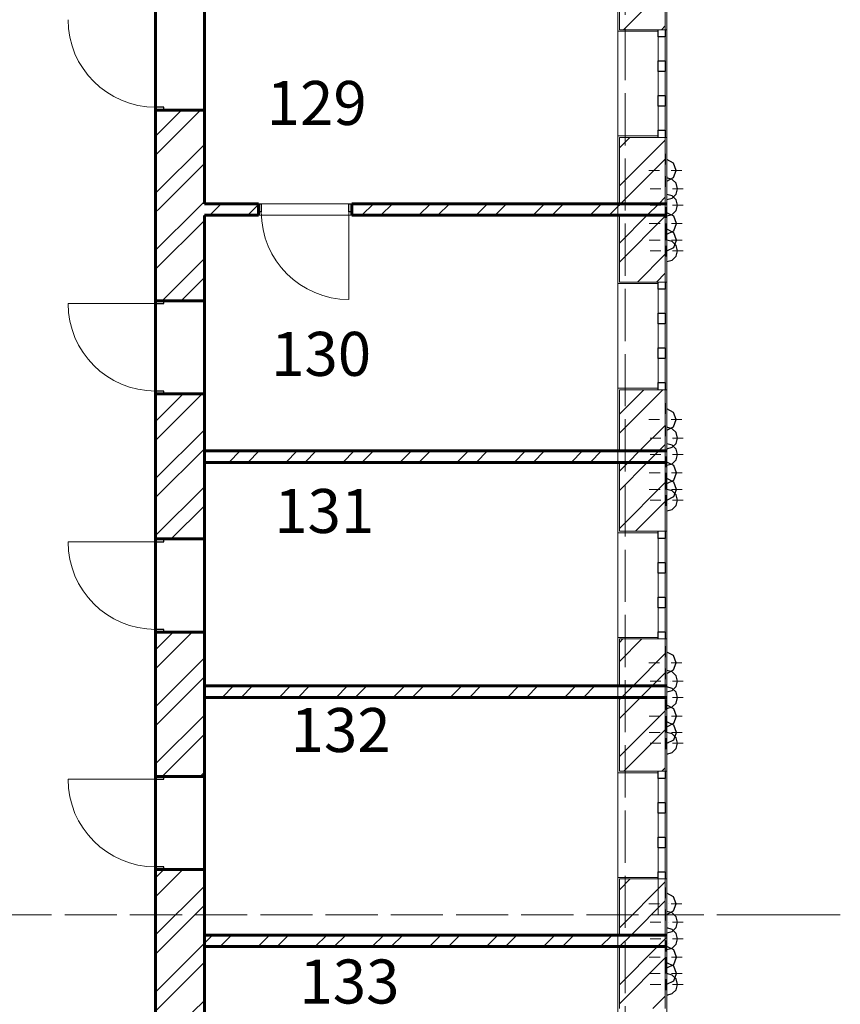
# Model space of a CAD drawing. Units: millimetres. Extents: x -91140 to 52228, y -27639 to 124189.
# Drawn here: x 39645 to 52228, y 67090 to 82188 of the extents above; entities that cross this region are included whole.
import ezdxf

# ---------------------------------------------------------------- set-up
doc = ezdxf.new("R2010")
doc.units = ezdxf.units.MM
doc.linetypes.add('PDF_IMPORT', pattern=[1, 0.8, -0.2])
doc.styles.get("Standard").update_dxf_attribs({"font": 'txt', "oblique": 15, "height": 1000})

msp = doc.modelspace()

# ---------------------------------------------------------------- linework, layer by layer
at = {"color": 32, "linetype": 'PDF_IMPORT', "lineweight": 5, "ltscale": 1000, "true_color": 0xdb4f00}
for p, q in [((48927.6, 108061.3), (48927.6, -24538.7)), ((-87664.9, 68461.3), (51127.6, 68461.3))]:
    msp.add_line(p, q, dxfattribs=at)
at = {"color": 251, "lineweight": 20, "true_color": 0x696969}
for p, q in [((49565.6, 56345.6), (49565.6, 99877.3)), ((49565.6, 79190.4), (49565.6, 79366.4)), ((49565.6, 75398.7), (49565.6, 75574.7)), ((49565.6, 71796.5), (49565.6, 71972.5)), ((49565.6, 67974.5), (49565.6, 68150.5))]:
    msp.add_line(p, q, dxfattribs=at)
at = {"color": 165, "linetype": 'PDF_IMPORT', "lineweight": 20, "ltscale": 1.529065, "true_color": 0x54679e}
msp.add_line((49565.6, 52423.3), (49565.6, 99877.3), dxfattribs=at)
at = {"color": 7, "linetype": 'PDF_IMPORT', "lineweight": 60, "ltscale": 0.318426}
for p, q in [((41729.2, 99151.3), (41729.2, 79300.4)), ((41729.2, 79300.4), (41729.2, 60651.3))]:
    msp.add_line(p, q, dxfattribs=at)
at = {"color": 7, "linetype": 'PDF_IMPORT', "lineweight": 60, "ltscale": 0.76756}
msp.add_line((42477.2, 79366.4), (42477.2, 99151.3), dxfattribs=at)
at = {"color": 251, "linetype": 'PDF_IMPORT', "lineweight": 20, "ltscale": 1.885278, "true_color": 0x696969}
msp.add_line((48817.6, 99151.3), (48817.6, 56345.6), dxfattribs=at)
at = {"color": 165, "linetype": 'PDF_IMPORT', "lineweight": 20, "ltscale": 0.6363, "true_color": 0x54679e}
msp.add_line((48817.6, 99151.3), (48817.6, 53171.3), dxfattribs=at)
at = {"color": 7, "lineweight": 15}
for p, q in [((41729.2, 79300.4), (41729.2, 91997.4)), ((42477.2, 83699.3), (42477.2, 79366.4)), ((48817.6, 79366.4), (48817.6, 83699.3)), ((41729.2, 60651.3), (41729.2, 79300.4)), ((42477.2, 79366.4), (48817.6, 79366.4)), ((48817.6, 79190.4), (42477.2, 79190.4)), ((42477.2, 79190.4), (42477.2, 75574.7)), ((48817.6, 75574.7), (48817.6, 79190.4)), ((42477.2, 75574.7), (48817.6, 75574.7)), ((48817.6, 75398.7), (42477.2, 75398.7)), ((42477.2, 75398.7), (42477.2, 71972.5)), ((48817.6, 71972.5), (48817.6, 75398.7)), ((42477.2, 71972.5), (48817.6, 71972.5)), ((48817.6, 71796.5), (42477.2, 71796.5)), ((42477.2, 71796.5), (42477.2, 68150.5)), ((48817.6, 68150.5), (48817.6, 71796.5)), ((42477.2, 68150.5), (48817.6, 68150.5)), ((48817.6, 67974.5), (42477.2, 67974.5)), ((42477.2, 67974.5), (42477.2, 64754.3)), ((48817.6, 64754.3), (48817.6, 67974.5))]:
    msp.add_line(p, q, dxfattribs=at)
at = {"color": 14, "lineweight": 20, "true_color": 0xa80e02}
for p, q in [((48839.6, 82033.3), (48839.6, 83699.3)), ((49543.6, 83699.3), (49543.6, 82033.3)), ((49433.6, 82033.3), (48839.6, 82033.3)), ((49543.6, 82033.3), (49433.6, 82033.3)), ((49433.6, 82033.3), (49543.6, 82033.3)), ((49543.6, 82033.3), (49433.6, 82033.3)), ((49433.6, 80383.3), (48839.6, 80383.3)), ((48839.6, 80383.3), (48839.6, 79366.4)), ((49543.6, 80383.3), (49433.6, 80383.3)), ((49433.6, 80383.3), (49543.6, 80383.3)), ((49543.6, 80383.3), (49433.6, 80383.3)), ((49543.6, 79366.4), (49543.6, 80383.3)), ((49543.6, 79190.4), (49543.6, 79366.4)), ((48839.6, 79190.4), (48839.6, 78164.6)), ((49543.6, 78164.6), (49543.6, 79190.4)), ((48839.6, 78164.6), (49433.6, 78164.6)), ((49433.6, 78164.6), (49543.6, 78164.6)), ((49543.6, 78164.6), (49433.6, 78164.6)), ((49433.6, 78164.6), (49543.6, 78164.6)), ((49433.6, 76514.6), (48839.6, 76514.6)), ((48839.6, 76514.6), (48839.6, 75574.7)), ((49543.6, 76514.6), (49433.6, 76514.6)), ((49433.6, 76514.6), (49543.6, 76514.6)), ((49543.6, 76514.6), (49433.6, 76514.6)), ((49543.6, 75574.7), (49543.6, 76514.6)), ((49543.6, 75398.7), (49543.6, 75574.7)), ((48839.6, 75398.7), (48839.6, 74343.2)), ((49543.6, 74343.2), (49543.6, 75398.7)), ((48839.6, 74343.2), (49433.6, 74343.2)), ((49433.6, 74343.2), (49543.6, 74343.2)), ((49543.6, 74343.2), (49433.6, 74343.2)), ((49433.6, 74343.2), (49543.6, 74343.2)), ((49433.6, 72693.2), (48839.6, 72693.2)), ((48839.6, 72693.2), (48839.6, 71972.5)), ((49543.6, 72693.2), (49433.6, 72693.2)), ((49433.6, 72693.2), (49543.6, 72693.2)), ((49543.6, 72693.2), (49433.6, 72693.2)), ((49543.6, 71972.5), (49543.6, 72693.2)), ((49543.6, 71796.5), (49543.6, 71972.5)), ((48839.6, 71796.5), (48839.6, 70663.2)), ((49543.6, 70663.2), (49543.6, 71796.5)), ((48839.6, 70663.2), (49433.6, 70663.2)), ((49433.6, 70663.2), (49543.6, 70663.2)), ((49543.6, 70663.2), (49433.6, 70663.2)), ((49433.6, 70663.2), (49543.6, 70663.2)), ((49433.6, 69013.2), (48839.6, 69013.2)), ((48839.6, 69013.2), (48839.6, 68150.5)), ((49543.6, 69013.2), (49433.6, 69013.2)), ((49433.6, 69013.2), (49543.6, 69013.2)), ((49543.6, 69013.2), (49433.6, 69013.2)), ((49543.6, 68150.5), (49543.6, 69013.2)), ((49543.6, 67974.5), (49543.6, 68150.5)), ((48839.6, 67974.5), (48839.6, 67025.2)), ((49543.6, 67025.2), (49543.6, 67974.5))]:
    msp.add_line(p, q, dxfattribs=at)
at = {"color": 11, "lineweight": 5, "true_color": 0xfd8379}
for p, q in [((49543.6, 82675.7), (48901.2, 82033.3)), ((49543.6, 82092.5), (49484.5, 82033.3)), ((41729.2, 80111.9), (42420, 80802.4)), ((41729.2, 80403.4), (42128.3, 80802.4)), ((49001.3, 80383.3), (48839.6, 80221.6)), ((48839.6, 79638.4), (49543.6, 80342.4)), ((41729.2, 79528.4), (42477.2, 80276.4)), ((49543.6, 80050.6), (48859.7, 79366.7)), ((41793, 79300.4), (42477.2, 79984.9)), ((49543.6, 79467.3), (49443.3, 79366.7)), ((41729.2, 79236.9), (41793, 79300.4)), ((41729.2, 78653.3), (42376.6, 79300.4)), ((42376.6, 79300.4), (42477.2, 79401.3)), ((42734.1, 79366.4), (42558.4, 79190.7)), ((43141.6, 79190.4), (43305.3, 79354.3)), ((44891.7, 79190.4), (45067.7, 79366.4)), ((45359.2, 79366.4), (45183.5, 79190.7)), ((45942.8, 79366.4), (45767.1, 79190.7)), ((46234.3, 79366.4), (46058.6, 79190.7)), ((46817.8, 79366.4), (46642.1, 79190.7)), ((47109.3, 79366.4), (46933.6, 79190.7)), ((47692.9, 79366.4), (47517.2, 79190.7)), ((47984.4, 79366.4), (47808.7, 79190.7)), ((48567.9, 79366.4), (48392.2, 79190.7)), ((48817.6, 79324.6), (48683.7, 79190.7)), ((48839.6, 79346.6), (48817.6, 79324.6)), ((48817.6, 79324.6), (48839.6, 79346.6)), ((48859.4, 79366.4), (48839.6, 79346.6)), ((48839.6, 79346.6), (48859.4, 79366.4)), ((49443, 79366.4), (49267, 79190.4)), ((49267, 79190.4), (49443, 79366.4)), ((48839.6, 78763.3), (49267, 79190.4)), ((49543.6, 79175.5), (48839.6, 78471.5)), ((49558.5, 79190.4), (49565.6, 79197.5)), ((41729.2, 78361.8), (42477.2, 79109.8)), ((41830.4, 77879.5), (42477.2, 78526.3)), ((49543.6, 78592.3), (49116, 78164.6)), ((42122.2, 77879.5), (42477.2, 78234.8)), ((49543.6, 78300.5), (49407.8, 78164.6)), ((41729.2, 75736.7), (42442.3, 76449.5)), ((41729.2, 76028.2), (42150.5, 76449.5)), ((49507.9, 76514.6), (48839.6, 75846.4)), ((48839.6, 76138.2), (49216.1, 76514.6)), ((49151.2, 75574.7), (49543.6, 75967.1)), ((41729.2, 75153.1), (42477.2, 75901.1)), ((49443, 75574.7), (49543.6, 75675.3)), ((41729.2, 74861.6), (42477.2, 75609.6)), ((42849.9, 75398.7), (43025.9, 75574.7)), ((43141.6, 75398.7), (43317.6, 75574.7)), ((43724.9, 75398.7), (43900.9, 75574.7)), ((44016.7, 75398.7), (44192.7, 75574.7)), ((44600, 75398.7), (44776, 75574.7)), ((44891.7, 75398.7), (45067.7, 75574.7)), ((45475, 75398.7), (45651, 75574.7)), ((45766.8, 75398.7), (45942.8, 75574.7)), ((46350.1, 75398.7), (46526.1, 75574.7)), ((46641.8, 75398.7), (46817.8, 75574.7)), ((47225.1, 75398.7), (47401.1, 75574.7)), ((47516.9, 75398.7), (47692.9, 75574.7)), ((48100.2, 75398.7), (48276.2, 75574.7)), ((48391.9, 75398.7), (48567.9, 75574.7)), ((49151.2, 75574.7), (48975.2, 75398.7)), ((48975.2, 75398.7), (49151.2, 75574.7)), ((49443, 75574.7), (49267, 75398.7)), ((49267, 75398.7), (49443, 75574.7)), ((49267, 75398.7), (48839.6, 74971.3)), ((48839.6, 75263.1), (48975.2, 75398.7)), ((49543.6, 75092.1), (48839.6, 74388.1)), ((41729.2, 74278.1), (42477.2, 75026.1)), ((49543.6, 74800.3), (49086.3, 74343.2)), ((41968.2, 74225.3), (42477.2, 74734.6)), ((41729.2, 72236.5), (42288.3, 72795.3)), ((41729.2, 72528), (41996.5, 72795.3)), ((49186.4, 72693.2), (48839.6, 72346.2)), ((48839.6, 72638), (48894.9, 72693.2)), ((41729.2, 71652.9), (42477.2, 72400.9)), ((49049.2, 71972.5), (49543.6, 72466.9)), ((49341, 71972.5), (49543.6, 72175.1)), ((41729.2, 71361.4), (42477.2, 72109.4)), ((42747.8, 71796.5), (42923.8, 71972.5)), ((43039.6, 71796.5), (43215.6, 71972.5)), ((43622.9, 71796.5), (43798.9, 71972.5)), ((43914.7, 71796.5), (44090.7, 71972.5)), ((44497.9, 71796.5), (44673.9, 71972.5)), ((44789.7, 71796.5), (44965.7, 71972.5)), ((45373, 71796.5), (45549, 71972.5)), ((45664.8, 71796.5), (45840.8, 71972.5)), ((46248, 71796.5), (46424, 71972.5)), ((46539.8, 71796.5), (46715.8, 71972.5)), ((47123.1, 71796.5), (47299.1, 71972.5)), ((47414.9, 71796.5), (47590.9, 71972.5)), ((47998.1, 71796.5), (48174.1, 71972.5)), ((48289.9, 71796.5), (48465.9, 71972.5)), ((49049.2, 71972.5), (48873.2, 71796.5)), ((48873.2, 71796.5), (49049.2, 71972.5)), ((49341, 71972.5), (49165, 71796.5)), ((49165, 71796.5), (49341, 71972.5)), ((49165, 71796.5), (48839.6, 71471.1)), ((48839.6, 71762.9), (48873.2, 71796.5)), ((49543.6, 71591.9), (48839.6, 70887.9)), ((41729.2, 70777.9), (42477.2, 71525.9)), ((49543.6, 71300.1), (48906.5, 70663.2)), ((41827.4, 70584.5), (42477.2, 71234.4)), ((49543.6, 70716.8), (49490, 70663.2)), ((42411, 70584.5), (42477.2, 70650.8)), ((41729.2, 68736.3), (42147.5, 69154.5)), ((41729.2, 69027.8), (41856, 69154.5)), ((49006.6, 69013.2), (48839.6, 68846)), ((41729.2, 68152.7), (42477.2, 68900.7)), ((48839.6, 68262.7), (49543.6, 68966.7)), ((41729.2, 67861.2), (42477.2, 68609.2)), ((49018.9, 68150.5), (49543.6, 68674.9)), ((42477.2, 68025.7), (42602.1, 68150.5)), ((42717.9, 67974.5), (42893.9, 68150.5)), ((43301.1, 67974.5), (43477.1, 68150.5)), ((43592.9, 67974.5), (43768.9, 68150.5)), ((44176.2, 67974.5), (44352.2, 68150.5)), ((44468, 67974.5), (44644, 68150.5)), ((45051.2, 67974.5), (45227.2, 68150.5)), ((45343, 67974.5), (45519, 68150.5)), ((45926.3, 67974.5), (46102.3, 68150.5)), ((46218.1, 67974.5), (46394.1, 68150.5)), ((46801.3, 67974.5), (46977.3, 68150.5)), ((47093.1, 67974.5), (47269.1, 68150.5)), ((47676.4, 67974.5), (47852.4, 68150.5)), ((47968.2, 67974.5), (48144.2, 68150.5)), ((48551.4, 67974.5), (48727.4, 68150.5)), ((49018.9, 68150.5), (48842.9, 67974.5)), ((48842.9, 67974.5), (49018.9, 68150.5)), ((49543.6, 68091.7), (49565.6, 68113.7)), ((41729.2, 67277.7), (42477.2, 68025.7)), ((48842.9, 67974.5), (48839.6, 67970.9)), ((48839.6, 67387.7), (49426.5, 67974.5)), ((49543.6, 68091.7), (49426.5, 67974.5)), ((49426.5, 67974.5), (49543.6, 68091.7)), ((49543.6, 67799.9), (48839.6, 67095.9)), ((41729.2, 66986.2), (42477.2, 67734.2)), ((49543.6, 67216.6), (49352, 67025.2)), ((42295.7, 66969.1), (42477.2, 67150.6))]:
    msp.add_line(p, q, dxfattribs=at)
at = {"color": 165, "lineweight": 20, "true_color": 0x54679e}
for p, q in [((48817.6, 82011.3), (48817.6, 82033.3)), ((48817.6, 82033.3), (48817.6, 82011.3)), ((49433.6, 82011.3), (48817.6, 82011.3)), ((48817.6, 82011.3), (49433.6, 82011.3)), ((49433.6, 82033.3), (49433.6, 82011.3)), ((49543.6, 82033.3), (49565.6, 82033.3)), ((49565.6, 82033.3), (49543.6, 82033.3)), ((49433.6, 80405.3), (48817.6, 80405.3)), ((48817.6, 80405.3), (48817.6, 80383.3)), ((48817.6, 80383.3), (48817.6, 80405.3)), ((48817.6, 80405.3), (49433.6, 80405.3)), ((49433.6, 80383.3), (49433.6, 80405.3)), ((49543.6, 80383.3), (49565.6, 80383.3)), ((49565.6, 80383.3), (49543.6, 80383.3)), ((48817.6, 78142.6), (48817.6, 78164.6)), ((48817.6, 78164.6), (48817.6, 78142.6)), ((49433.6, 78142.6), (48817.6, 78142.6)), ((48817.6, 78142.6), (49433.6, 78142.6)), ((49433.6, 78164.6), (49433.6, 78142.6)), ((49543.6, 78164.6), (49565.6, 78164.6)), ((49565.6, 78164.6), (49543.6, 78164.6)), ((49433.6, 76536.6), (48817.6, 76536.6)), ((48817.6, 76536.6), (48817.6, 76514.6)), ((48817.6, 76514.6), (48817.6, 76536.6)), ((48817.6, 76536.6), (49433.6, 76536.6)), ((49433.6, 76514.6), (49433.6, 76536.6)), ((49543.6, 76514.6), (49565.6, 76514.6)), ((49565.6, 76514.6), (49543.6, 76514.6)), ((48817.6, 74321.2), (48817.6, 74343.2)), ((48817.6, 74343.2), (48817.6, 74321.2)), ((49433.6, 74321.2), (48817.6, 74321.2)), ((48817.6, 74321.2), (49433.6, 74321.2)), ((49433.6, 74343.2), (49433.6, 74321.2)), ((49543.6, 74343.2), (49565.6, 74343.2)), ((49565.6, 74343.2), (49543.6, 74343.2)), ((49433.6, 72715.2), (48817.6, 72715.2)), ((48817.6, 72715.2), (48817.6, 72693.2)), ((48817.6, 72693.2), (48817.6, 72715.2)), ((48817.6, 72715.2), (49433.6, 72715.2)), ((49433.6, 72693.2), (49433.6, 72715.2)), ((49543.6, 72693.2), (49565.6, 72693.2)), ((49565.6, 72693.2), (49543.6, 72693.2)), ((48817.6, 70641.2), (48817.6, 70663.2)), ((48817.6, 70663.2), (48817.6, 70641.2)), ((49433.6, 70663.2), (49433.6, 70641.2)), ((49543.6, 70663.2), (49565.6, 70663.2)), ((49565.6, 70663.2), (49543.6, 70663.2)), ((49433.6, 70641.2), (48817.6, 70641.2)), ((48817.6, 70641.2), (49433.6, 70641.2)), ((49433.6, 69035.2), (48817.6, 69035.2)), ((48817.6, 69035.2), (48817.6, 69013.2)), ((48817.6, 69013.2), (48817.6, 69035.2)), ((48817.6, 69035.2), (49433.6, 69035.2)), ((49433.6, 69013.2), (49433.6, 69035.2)), ((49543.6, 69013.2), (49565.6, 69013.2)), ((49565.6, 69013.2), (49543.6, 69013.2))]:
    msp.add_line(p, q, dxfattribs=at)
at = {"color": 30, "lineweight": 15, "true_color": 0xff6600}
for p, q in [((48817.6, 80405.3), (48817.6, 82011.3)), ((49565.6, 80383.3), (49565.6, 82033.3)), ((49433.6, 81556.8), (49433.6, 81923.3)), ((49543.6, 81923.3), (49543.6, 81556.8)), ((49433.6, 81024.9), (49433.6, 81391.8)), ((49543.6, 81391.8), (49543.6, 81024.9)), ((49433.6, 80493.3), (49433.6, 80859.9)), ((49543.6, 80859.9), (49543.6, 80493.3)), ((44691.3, 79239.9), (44691.3, 77897.9)), ((48817.6, 76536.6), (48817.6, 78142.6)), ((49565.6, 76514.6), (49565.6, 78164.6)), ((49433.6, 77688.1), (49433.6, 78054.6)), ((49543.6, 78054.6), (49543.6, 77688.1)), ((41729.2, 77835.5), (40387.2, 77835.5)), ((49433.6, 77156.2), (49433.6, 77523.1)), ((49543.6, 77523.1), (49543.6, 77156.2)), ((49433.6, 76624.6), (49433.6, 76991.2)), ((49543.6, 76991.2), (49543.6, 76624.6)), ((48817.6, 72715.2), (48817.6, 74321.2)), ((49565.6, 72693.2), (49565.6, 74343.2)), ((41729.2, 74181.3), (40387.2, 74181.3)), ((49433.6, 73866.4), (49433.6, 74233.2)), ((49543.6, 74233.2), (49543.6, 73866.4)), ((49433.6, 73334.8), (49433.6, 73701.4)), ((49543.6, 73701.4), (49543.6, 73334.8)), ((49433.6, 72803.2), (49433.6, 73169.8)), ((49543.6, 73169.8), (49543.6, 72803.2)), ((49565.6, 69013.2), (49565.6, 70663.2)), ((41729.2, 70540.5), (40387.2, 70540.5)), ((48817.6, 69035.2), (48817.6, 70641.2)), ((49433.6, 68461.3), (49433.6, 70553.2)), ((49543.6, 70553.2), (49543.6, 68461.3)), ((49433.6, 69654.8), (49433.6, 70021.3)), ((49543.6, 70021.3), (49543.6, 69654.8)), ((49433.6, 69123.2), (49433.6, 69489.8)), ((49543.6, 69489.8), (49543.6, 69123.2))]:
    msp.add_line(p, q, dxfattribs=at)
at = {"color": 253, "lineweight": 5, "true_color": 0x93a0c6}
for p, q in [((48882, 82014.1), (48882, 82014.1)), ((49577.5, 79789.3), (49577.5, 79789.3)), ((49565.4, 78555.7), (49565.4, 78555.7)), ((49666.6, 75745.2), (49666.6, 75745.2)), ((49596.7, 74765.9), (49596.7, 74765.9)), ((49630.5, 72044.5), (49630.5, 72044.5)), ((49703.1, 71845.7), (49703.1, 71845.7)), ((49596.7, 71703.2), (49596.7, 71703.2)), ((49596.7, 71090.8), (49596.7, 71090.8)), ((49211.7, 70662.9), (49211.7, 70662.9)), ((49596.7, 68640.6), (49596.7, 68640.6)), ((49594.8, 68344.1), (49594.8, 68344.1)), ((49667.1, 68145.3), (49667.1, 68145.3)), ((49596.7, 68028.1), (49596.7, 68028.1)), ((49698.7, 67517.7), (49698.7, 67517.7))]:
    msp.add_line(p, q, dxfattribs=at)
at = {"color": 30, "lineweight": 30, "true_color": 0xff6600}
for p, q in [((49433.6, 81923.3), (49433.6, 82033.3)), ((49543.6, 82033.3), (49543.6, 81923.3)), ((49543.6, 81923.3), (49433.6, 81923.3)), ((49433.6, 81474.3), (49433.6, 81556.8)), ((49433.6, 81556.8), (49543.6, 81556.8)), ((49543.6, 81556.8), (49543.6, 81474.3)), ((49433.6, 81391.8), (49433.6, 81474.3)), ((49543.6, 81391.8), (49433.6, 81391.8)), ((49543.6, 81474.3), (49543.6, 81391.8)), ((49433.6, 80942.4), (49433.6, 81024.9)), ((49433.6, 81024.9), (49543.6, 81024.9)), ((49433.6, 80859.9), (49433.6, 80942.4)), ((49543.6, 81024.9), (49543.6, 80942.4)), ((49543.6, 80942.4), (49543.6, 80859.9)), ((41855.7, 80846.4), (41729.2, 80846.4)), ((41729.2, 80846.4), (41729.2, 80802.4)), ((41729.2, 80802.4), (41855.7, 80802.4)), ((41855.7, 80802.4), (41855.7, 80846.4)), ((49543.6, 80859.9), (49433.6, 80859.9)), ((49433.6, 80383.3), (49433.6, 80493.3)), ((49433.6, 80493.3), (49543.6, 80493.3)), ((49543.6, 80493.3), (49543.6, 80383.3)), ((43305.3, 79366.4), (43349.3, 79366.4)), ((43305.3, 79239.9), (43305.3, 79366.4)), ((43349.3, 79366.4), (43349.3, 79239.9)), ((44691.3, 79239.9), (44691.3, 79366.4)), ((44691.3, 79366.4), (44735.3, 79366.4)), ((44735.3, 79366.4), (44735.3, 79239.9)), ((43349.3, 79239.9), (43305.3, 79239.9)), ((44735.3, 79239.9), (44691.3, 79239.9)), ((49433.6, 78054.6), (49433.6, 78164.6)), ((49543.6, 78164.6), (49543.6, 78054.6)), ((49543.6, 78054.6), (49433.6, 78054.6)), ((41729.2, 77879.5), (41729.2, 77835.5)), ((41855.7, 77879.5), (41729.2, 77879.5)), ((41729.2, 77835.5), (41855.7, 77835.5)), ((41855.7, 77835.5), (41855.7, 77879.5)), ((49433.6, 77605.6), (49433.6, 77688.1)), ((49433.6, 77688.1), (49543.6, 77688.1)), ((49543.6, 77688.1), (49543.6, 77605.6)), ((49433.6, 77523.1), (49433.6, 77605.6)), ((49543.6, 77523.1), (49433.6, 77523.1)), ((49543.6, 77605.6), (49543.6, 77523.1)), ((49433.6, 77073.7), (49433.6, 77156.2)), ((49433.6, 77156.2), (49543.6, 77156.2)), ((49543.6, 77156.2), (49543.6, 77073.7)), ((49433.6, 76991.2), (49433.6, 77073.7)), ((49543.6, 77073.7), (49543.6, 76991.2)), ((49543.6, 76991.2), (49433.6, 76991.2)), ((49433.6, 76514.6), (49433.6, 76624.6)), ((49433.6, 76624.6), (49543.6, 76624.6)), ((49543.6, 76624.6), (49543.6, 76514.6)), ((41855.7, 76493.5), (41729.2, 76493.5)), ((41729.2, 76493.5), (41729.2, 76449.5)), ((41729.2, 76449.5), (41855.7, 76449.5)), ((41855.7, 76449.5), (41855.7, 76493.5)), ((49433.6, 74233.2), (49433.6, 74343.2)), ((49543.6, 74343.2), (49543.6, 74233.2)), ((41729.2, 74225.3), (41729.2, 74181.3)), ((41855.7, 74225.3), (41729.2, 74225.3)), ((41729.2, 74181.3), (41855.7, 74181.3)), ((41855.7, 74181.3), (41855.7, 74225.3)), ((49543.6, 74233.2), (49433.6, 74233.2)), ((49433.6, 73783.9), (49433.6, 73866.4)), ((49433.6, 73866.4), (49543.6, 73866.4)), ((49543.6, 73866.4), (49543.6, 73783.9)), ((49433.6, 73701.4), (49433.6, 73783.9)), ((49543.6, 73701.4), (49433.6, 73701.4)), ((49543.6, 73783.9), (49543.6, 73701.4)), ((49433.6, 73252.3), (49433.6, 73334.8)), ((49433.6, 73334.8), (49543.6, 73334.8)), ((49433.6, 73169.8), (49433.6, 73252.3)), ((49543.6, 73334.8), (49543.6, 73252.3)), ((49543.6, 73252.3), (49543.6, 73169.8)), ((49543.6, 73169.8), (49433.6, 73169.8)), ((41855.7, 72839.3), (41729.2, 72839.3)), ((41729.2, 72839.3), (41729.2, 72795.3)), ((41729.2, 72795.3), (41855.7, 72795.3)), ((41855.7, 72795.3), (41855.7, 72839.3)), ((49433.6, 72693.2), (49433.6, 72803.2)), ((49433.6, 72803.2), (49543.6, 72803.2)), ((49543.6, 72803.2), (49543.6, 72693.2)), ((49433.6, 70553.2), (49433.6, 70663.2)), ((49543.6, 70663.2), (49543.6, 70553.2)), ((41729.2, 70584.5), (41729.2, 70540.5)), ((41855.7, 70584.5), (41729.2, 70584.5)), ((41729.2, 70540.5), (41855.7, 70540.5)), ((41855.7, 70540.5), (41855.7, 70584.5)), ((49543.6, 70553.2), (49433.6, 70553.2)), ((49433.6, 70103.8), (49433.6, 70186.3)), ((49433.6, 70186.3), (49543.6, 70186.3)), ((49433.6, 70021.3), (49433.6, 70103.8)), ((49543.6, 70186.3), (49543.6, 70103.8)), ((49543.6, 70103.8), (49543.6, 70021.3)), ((49543.6, 70021.3), (49433.6, 70021.3)), ((49433.6, 69572.3), (49433.6, 69654.8)), ((49433.6, 69654.8), (49543.6, 69654.8)), ((49543.6, 69654.8), (49543.6, 69572.3)), ((49433.6, 69489.8), (49433.6, 69572.3)), ((49543.6, 69489.8), (49433.6, 69489.8)), ((49543.6, 69572.3), (49543.6, 69489.8)), ((41855.7, 69198.5), (41729.2, 69198.5)), ((41729.2, 69198.5), (41729.2, 69154.5)), ((41729.2, 69154.5), (41855.7, 69154.5)), ((41855.7, 69154.5), (41855.7, 69198.5)), ((49433.6, 69013.2), (49433.6, 69123.2)), ((49433.6, 69123.2), (49543.6, 69123.2)), ((49543.6, 69123.2), (49543.6, 69013.2))]:
    msp.add_line(p, q, dxfattribs=at)
at = {"color": 7, "lineweight": 60}
for p, q in [((41729.2, 80761.7), (41729.2, 80802.4)), ((41729.2, 80802.4), (41729.2, 80761.7)), ((41729.2, 80761.7), (41729.2, 80802.4)), ((41729.2, 80802.4), (41855.7, 80802.4)), ((41855.7, 80802.4), (41729.2, 80802.4)), ((41729.2, 80802.4), (41855.7, 80802.4)), ((41855.7, 80802.4), (42477.2, 80802.4)), ((42477.2, 80802.4), (41855.7, 80802.4)), ((41855.7, 80802.4), (42477.2, 80802.4)), ((42477.2, 80802.4), (42477.2, 80761.7)), ((42477.2, 80761.7), (42477.2, 80802.4)), ((42477.2, 80802.4), (42477.2, 80761.7)), ((43305.3, 79366.4), (42477.2, 79366.4)), ((43305.3, 79366.4), (43264.6, 79366.4)), ((43264.6, 79366.4), (43305.3, 79366.4)), ((43305.3, 79366.4), (43264.6, 79366.4)), ((43305.3, 79366.4), (43305.3, 79239.9)), ((43305.3, 79239.9), (43305.3, 79366.4)), ((43305.3, 79239.9), (43305.3, 79366.4)), ((48817.6, 79366.4), (44735.3, 79366.4)), ((44735.3, 79366.4), (44735.3, 79239.9)), ((44735.3, 79239.9), (44735.3, 79366.4)), ((44735.3, 79366.4), (44776, 79366.4)), ((44776, 79366.4), (44735.3, 79366.4)), ((44776, 79366.4), (44735.3, 79366.4)), ((44735.3, 79366.4), (44735.3, 79239.9)), ((48817.6, 79366.4), (48839.6, 79366.4)), ((48839.6, 79366.4), (48817.6, 79366.4)), ((48817.6, 79366.4), (48839.6, 79366.4)), ((48839.6, 79366.4), (48817.6, 79366.4)), ((48839.6, 79366.4), (49543.6, 79366.4)), ((49543.6, 79366.4), (48839.6, 79366.4)), ((49543.6, 79366.4), (49565.6, 79366.4)), ((49565.6, 79366.4), (49543.6, 79366.4)), ((42477.2, 79190.4), (43305.3, 79190.4)), ((43305.3, 79190.4), (43264.6, 79190.4)), ((43264.6, 79190.4), (43305.3, 79190.4)), ((43305.3, 79190.4), (43264.6, 79190.4)), ((43305.3, 79239.9), (43305.3, 79190.4)), ((43305.3, 79190.4), (43305.3, 79239.9)), ((43305.3, 79190.4), (43305.3, 79239.9)), ((44735.3, 79190.4), (44735.3, 79239.9)), ((44735.3, 79239.9), (44735.3, 79190.4)), ((44735.3, 79239.9), (44735.3, 79190.4)), ((44735.3, 79190.4), (44776, 79190.4)), ((44776, 79190.4), (44735.3, 79190.4)), ((44735.3, 79190.4), (48817.6, 79190.4)), ((44735.3, 79190.4), (44776, 79190.4)), ((48817.6, 79190.4), (48839.6, 79190.4)), ((48839.6, 79190.4), (48817.6, 79190.4)), ((48817.6, 79190.4), (48839.6, 79190.4)), ((48839.6, 79190.4), (48817.6, 79190.4)), ((48839.6, 79190.4), (49543.6, 79190.4)), ((49543.6, 79190.4), (48839.6, 79190.4)), ((49543.6, 79190.4), (49565.6, 79190.4)), ((49565.6, 79190.4), (49543.6, 79190.4)), ((41729.2, 77920.2), (41729.2, 77879.5)), ((41729.2, 77879.5), (41729.2, 77920.2)), ((41729.2, 77920.2), (41729.2, 77879.5)), ((42477.2, 77879.5), (42477.2, 77920.2)), ((42477.2, 77920.2), (42477.2, 77879.5)), ((42477.2, 77879.5), (42477.2, 77920.2)), ((41729.2, 77879.5), (41855.7, 77879.5)), ((41855.7, 77879.5), (41729.2, 77879.5)), ((41729.2, 77879.5), (41855.7, 77879.5)), ((41855.7, 77879.5), (42477.2, 77879.5)), ((42477.2, 77879.5), (41855.7, 77879.5)), ((41855.7, 77879.5), (42477.2, 77879.5)), ((41729.2, 76408.8), (41729.2, 76449.5)), ((41729.2, 76449.5), (41729.2, 76408.8)), ((41729.2, 76408.8), (41729.2, 76449.5)), ((41729.2, 76449.5), (41855.7, 76449.5)), ((41855.7, 76449.5), (41729.2, 76449.5)), ((41729.2, 76449.5), (41855.7, 76449.5)), ((41855.7, 76449.5), (42477.2, 76449.5)), ((42477.2, 76449.5), (41855.7, 76449.5)), ((41855.7, 76449.5), (42477.2, 76449.5)), ((42477.2, 76449.5), (42477.2, 76408.8)), ((42477.2, 76408.8), (42477.2, 76449.5)), ((42477.2, 76449.5), (42477.2, 76408.8)), ((48817.6, 75574.7), (42477.2, 75574.7)), ((48839.6, 75574.7), (48817.6, 75574.7)), ((48817.6, 75574.7), (48839.6, 75574.7)), ((48817.6, 75574.7), (48839.6, 75574.7)), ((48839.6, 75574.7), (48817.6, 75574.7)), ((48839.6, 75574.7), (49543.6, 75574.7)), ((49543.6, 75574.7), (48839.6, 75574.7)), ((49543.6, 75574.7), (49565.6, 75574.7)), ((49565.6, 75574.7), (49543.6, 75574.7)), ((42477.2, 75398.7), (48817.6, 75398.7)), ((48839.6, 75398.7), (48817.6, 75398.7)), ((48817.6, 75398.7), (48839.6, 75398.7)), ((48817.6, 75398.7), (48839.6, 75398.7)), ((48839.6, 75398.7), (48817.6, 75398.7)), ((49543.6, 75398.7), (48839.6, 75398.7)), ((48839.6, 75398.7), (49543.6, 75398.7)), ((49543.6, 75398.7), (49565.6, 75398.7)), ((49565.6, 75398.7), (49543.6, 75398.7)), ((41729.2, 74266), (41729.2, 74225.3)), ((41729.2, 74225.3), (41729.2, 74266)), ((41729.2, 74266), (41729.2, 74225.3)), ((41729.2, 74225.3), (41855.7, 74225.3)), ((41855.7, 74225.3), (41729.2, 74225.3)), ((41729.2, 74225.3), (41855.7, 74225.3)), ((41855.7, 74225.3), (42477.2, 74225.3)), ((42477.2, 74225.3), (41855.7, 74225.3)), ((41855.7, 74225.3), (42477.2, 74225.3)), ((42477.2, 74225.3), (42477.2, 74266)), ((42477.2, 74266), (42477.2, 74225.3)), ((42477.2, 74225.3), (42477.2, 74266)), ((41729.2, 72754.6), (41729.2, 72795.3)), ((41729.2, 72795.3), (41729.2, 72754.6)), ((41729.2, 72754.6), (41729.2, 72795.3)), ((41729.2, 72795.3), (41855.7, 72795.3)), ((41855.7, 72795.3), (41729.2, 72795.3)), ((41729.2, 72795.3), (41855.7, 72795.3)), ((41855.7, 72795.3), (42477.2, 72795.3)), ((42477.2, 72795.3), (41855.7, 72795.3)), ((41855.7, 72795.3), (42477.2, 72795.3)), ((42477.2, 72795.3), (42477.2, 72754.6)), ((42477.2, 72754.6), (42477.2, 72795.3)), ((42477.2, 72795.3), (42477.2, 72754.6)), ((48817.6, 71972.5), (42477.2, 71972.5)), ((48839.6, 71972.5), (48817.6, 71972.5)), ((48817.6, 71972.5), (48839.6, 71972.5)), ((48817.6, 71972.5), (48839.6, 71972.5)), ((48839.6, 71972.5), (48817.6, 71972.5)), ((48839.6, 71972.5), (49543.6, 71972.5)), ((49543.6, 71972.5), (48839.6, 71972.5)), ((49543.6, 71972.5), (49565.6, 71972.5)), ((49565.6, 71972.5), (49543.6, 71972.5)), ((42477.2, 71796.5), (48817.6, 71796.5)), ((48839.6, 71796.5), (48817.6, 71796.5)), ((48817.6, 71796.5), (48839.6, 71796.5)), ((48817.6, 71796.5), (48839.6, 71796.5)), ((48839.6, 71796.5), (48817.6, 71796.5)), ((49543.6, 71796.5), (48839.6, 71796.5)), ((48839.6, 71796.5), (49543.6, 71796.5)), ((49543.6, 71796.5), (49565.6, 71796.5)), ((49565.6, 71796.5), (49543.6, 71796.5)), ((41729.2, 70625.2), (41729.2, 70584.5)), ((41729.2, 70584.5), (41729.2, 70625.2)), ((41729.2, 70625.2), (41729.2, 70584.5)), ((41729.2, 70584.5), (41855.7, 70584.5)), ((41855.7, 70584.5), (41729.2, 70584.5)), ((41729.2, 70584.5), (41855.7, 70584.5)), ((41855.7, 70584.5), (42477.2, 70584.5)), ((42477.2, 70584.5), (41855.7, 70584.5)), ((41855.7, 70584.5), (42477.2, 70584.5)), ((42477.2, 70584.5), (42477.2, 70625.2)), ((42477.2, 70625.2), (42477.2, 70584.5)), ((42477.2, 70584.5), (42477.2, 70625.2)), ((41729.2, 69113.8), (41729.2, 69154.5)), ((41729.2, 69154.5), (41729.2, 69113.8)), ((41729.2, 69113.8), (41729.2, 69154.5)), ((41729.2, 69154.5), (41855.7, 69154.5)), ((41855.7, 69154.5), (41729.2, 69154.5)), ((41729.2, 69154.5), (41855.7, 69154.5)), ((41855.7, 69154.5), (42477.2, 69154.5)), ((42477.2, 69154.5), (41855.7, 69154.5)), ((41855.7, 69154.5), (42477.2, 69154.5)), ((42477.2, 69154.5), (42477.2, 69113.8)), ((42477.2, 69113.8), (42477.2, 69154.5)), ((42477.2, 69154.5), (42477.2, 69113.8)), ((48817.6, 68150.5), (42477.2, 68150.5)), ((48839.6, 68150.5), (48817.6, 68150.5)), ((48817.6, 68150.5), (48839.6, 68150.5)), ((48817.6, 68150.5), (48839.6, 68150.5)), ((48839.6, 68150.5), (48817.6, 68150.5)), ((48839.6, 68150.5), (49543.6, 68150.5)), ((49543.6, 68150.5), (48839.6, 68150.5)), ((49543.6, 68150.5), (49565.6, 68150.5)), ((49565.6, 68150.5), (49543.6, 68150.5)), ((42477.2, 67974.5), (48817.6, 67974.5)), ((48839.6, 67974.5), (48817.6, 67974.5)), ((48817.6, 67974.5), (48839.6, 67974.5)), ((48817.6, 67974.5), (48839.6, 67974.5)), ((48839.6, 67974.5), (48817.6, 67974.5)), ((49543.6, 67974.5), (48839.6, 67974.5)), ((48839.6, 67974.5), (49543.6, 67974.5)), ((49543.6, 67974.5), (49565.6, 67974.5)), ((49565.6, 67974.5), (49543.6, 67974.5))]:
    msp.add_line(p, q, dxfattribs=at)
at = {"color": 1, "lineweight": 0}
for p, q in [((49545.6, 79966.4), (49545.6, 80131.4)), ((49457.6, 79878.4), (49292.6, 79878.4)), ((49545.6, 79878.4), (49545.6, 79878.4)), ((49633.6, 79878.4), (49798.6, 79878.4)), ((49545.6, 79790.4), (49545.6, 79625.4)), ((49565.6, 79684.8), (49565.6, 79849.8)), ((49477.6, 79596.8), (49312.6, 79596.8)), ((49565.6, 79431.8), (49565.6, 79596.8)), ((49565.6, 79596.8), (49565.6, 79596.8)), ((49653.6, 79596.8), (49818.6, 79596.8)), ((49565.6, 79508.8), (49565.6, 79343.8)), ((49477.6, 79343.8), (49312.6, 79343.8)), ((49551.3, 79150.2), (49551.3, 79315.2)), ((49565.6, 79343.8), (49565.6, 79343.8)), ((49653.6, 79343.8), (49818.6, 79343.8)), ((49565.6, 79255.8), (49565.6, 79090.8)), ((49463.3, 79062.2), (49298.3, 79062.2)), ((49551.3, 78897.2), (49551.3, 79062.2)), ((49551.3, 79062.2), (49551.3, 79062.2)), ((49551.3, 78974.2), (49551.3, 78809.2)), ((49639.3, 79062.2), (49804.3, 79062.2)), ((49565.6, 78732.2), (49565.6, 78897.2)), ((49463.3, 78809.2), (49298.3, 78809.2)), ((49551.3, 78809.2), (49551.3, 78809.2)), ((49551.3, 78721.2), (49551.3, 78556.2)), ((49639.3, 78809.2), (49804.3, 78809.2)), ((49477.6, 78644.2), (49312.6, 78644.2)), ((49565.6, 78644.2), (49565.6, 78644.2)), ((49565.6, 78556.2), (49565.6, 78391.2)), ((49653.6, 78644.2), (49818.6, 78644.2)), ((49545.6, 76143.4), (49545.6, 76308.4)), ((49457.6, 76055.4), (49292.6, 76055.4)), ((49545.6, 76055.4), (49545.6, 76055.4)), ((49545.6, 75967.4), (49545.6, 75802.4)), ((49565.6, 75861.8), (49565.6, 76026.8)), ((49633.6, 76055.4), (49798.6, 76055.4)), ((49477.6, 75773.8), (49312.6, 75773.8)), ((49565.6, 75608.8), (49565.6, 75773.8)), ((49565.6, 75773.8), (49565.6, 75773.8)), ((49565.6, 75685.8), (49565.6, 75520.8)), ((49653.6, 75773.8), (49818.6, 75773.8)), ((49477.6, 75520.8), (49312.6, 75520.8)), ((49565.6, 75520.8), (49565.6, 75520.8)), ((49653.6, 75520.8), (49818.6, 75520.8)), ((49551.3, 75327.2), (49551.3, 75492.2)), ((49565.6, 75432.8), (49565.6, 75267.8)), ((49463.3, 75239.2), (49298.3, 75239.2)), ((49551.3, 75074.2), (49551.3, 75239.2)), ((49551.3, 75239.2), (49551.3, 75239.2)), ((49639.3, 75239.2), (49804.3, 75239.2)), ((49551.3, 75151.2), (49551.3, 74986.2)), ((49565.6, 74909.2), (49565.6, 75074.2)), ((49463.3, 74986.2), (49298.3, 74986.2)), ((49551.3, 74986.2), (49551.3, 74986.2)), ((49551.3, 74898.2), (49551.3, 74733.2)), ((49639.3, 74986.2), (49804.3, 74986.2)), ((49477.6, 74821.2), (49312.6, 74821.2)), ((49565.6, 74821.2), (49565.6, 74821.2)), ((49653.6, 74821.2), (49818.6, 74821.2)), ((49565.6, 74733.2), (49565.6, 74568.2)), ((49545.6, 72414.9), (49545.6, 72579.9)), ((49457.6, 72326.9), (49292.6, 72326.9)), ((49545.6, 72326.9), (49545.6, 72326.9)), ((49633.6, 72326.9), (49798.6, 72326.9)), ((49545.6, 72238.9), (49545.6, 72073.9)), ((49565.6, 72133.3), (49565.6, 72298.3)), ((49477.6, 72045.3), (49312.6, 72045.3)), ((49565.6, 71880.3), (49565.6, 72045.3)), ((49565.6, 72045.3), (49565.6, 72045.3)), ((49653.6, 72045.3), (49818.6, 72045.3)), ((49565.6, 71957.3), (49565.6, 71792.3)), ((49477.6, 71792.3), (49312.6, 71792.3)), ((49551.3, 71598.7), (49551.3, 71763.7)), ((49565.6, 71792.3), (49565.6, 71792.3)), ((49653.6, 71792.3), (49818.6, 71792.3)), ((49565.6, 71704.3), (49565.6, 71539.3)), ((49463.3, 71510.7), (49298.3, 71510.7)), ((49551.3, 71345.7), (49551.3, 71510.7)), ((49551.3, 71510.7), (49551.3, 71510.7)), ((49551.3, 71422.7), (49551.3, 71257.7)), ((49639.3, 71510.7), (49804.3, 71510.7)), ((49565.6, 71180.7), (49565.6, 71345.7)), ((49463.3, 71257.7), (49298.3, 71257.7)), ((49551.3, 71257.7), (49551.3, 71257.7)), ((49551.3, 71169.7), (49551.3, 71004.7)), ((49639.3, 71257.7), (49804.3, 71257.7)), ((49477.6, 71092.7), (49312.6, 71092.7)), ((49565.6, 71092.7), (49565.6, 71092.7)), ((49565.6, 71004.7), (49565.6, 70839.7)), ((49653.6, 71092.7), (49818.6, 71092.7)), ((49545.6, 68718.4), (49545.6, 68883.4)), ((49457.6, 68630.4), (49292.6, 68630.4)), ((49545.6, 68630.4), (49545.6, 68630.4)), ((49565.6, 68436.5), (49565.6, 68601.5)), ((49633.6, 68630.4), (49798.6, 68630.4)), ((49545.6, 68542.4), (49545.6, 68377.4)), ((49477.6, 68348.5), (49312.6, 68348.5)), ((49565.6, 68183.5), (49565.6, 68348.5)), ((49565.6, 68348.5), (49565.6, 68348.5)), ((49565.6, 68260.5), (49565.6, 68095.5)), ((49653.6, 68348.5), (49818.6, 68348.5)), ((49477.6, 68095.5), (49312.6, 68095.5)), ((49565.6, 68095.5), (49565.6, 68095.5)), ((49653.6, 68095.5), (49818.6, 68095.5)), ((49551.3, 67901.9), (49551.3, 68066.9)), ((49565.6, 68007.5), (49565.6, 67842.5)), ((49463.3, 67813.9), (49298.3, 67813.9)), ((49551.3, 67648.9), (49551.3, 67813.9)), ((49551.3, 67813.9), (49551.3, 67813.9)), ((49639.3, 67813.9), (49804.3, 67813.9)), ((49551.3, 67725.9), (49551.3, 67560.9)), ((49565.6, 67483.9), (49565.6, 67648.9)), ((49463.3, 67560.9), (49298.3, 67560.9)), ((49551.3, 67560.9), (49551.3, 67560.9)), ((49639.3, 67560.9), (49804.3, 67560.9)), ((49477.6, 67395.9), (49312.6, 67395.9)), ((49551.3, 67472.9), (49551.3, 67307.9)), ((49565.6, 67395.9), (49565.6, 67395.9)), ((49653.6, 67395.9), (49818.6, 67395.9)), ((49565.6, 67307.9), (49565.6, 67142.9))]:
    msp.add_line(p, q, dxfattribs=at)
at = {"color": 14, "lineweight": 30, "true_color": 0xa80e02}
for p, q in [((49669, 79987.9), (49565.6, 80042.3)), ((49710.6, 79878.4), (49669, 79987.9)), ((49669, 79769.3), (49710.6, 79878.4)), ((49565.6, 79714.8), (49669, 79769.3)), ((49648.1, 79739.8), (49565.6, 79761.8)), ((49708.4, 79679.3), (49648.1, 79739.8)), ((49730.6, 79596.8), (49708.4, 79679.3)), ((49708.4, 79514.3), (49730.6, 79596.8)), ((49648.1, 79486.8), (49565.6, 79508.8)), ((49565.6, 79431.8), (49648.1, 79454.1)), ((49648.1, 79454.1), (49708.4, 79514.3)), ((49708.4, 79426.3), (49648.1, 79486.8)), ((49730.6, 79343.8), (49708.4, 79426.3)), ((49708.4, 79261.3), (49730.6, 79343.8)), ((49672.9, 79173.6), (49565.6, 79226.7)), ((49565.6, 79178.8), (49648.1, 79201.1)), ((49648.1, 79201.1), (49708.4, 79261.3)), ((49716.3, 79062.2), (49672.9, 79173.6)), ((49672.9, 78920.6), (49565.6, 78973.7)), ((49672.9, 78950.6), (49716.3, 79062.2)), ((49565.6, 78897.8), (49672.9, 78950.6)), ((49716.3, 78809.2), (49672.9, 78920.6)), ((49648.1, 78787), (49565.6, 78809.2)), ((49565.6, 78644.8), (49672.9, 78697.6)), ((49708.4, 78726.7), (49648.1, 78787)), ((49672.9, 78697.6), (49716.3, 78809.2)), ((49730.6, 78644.2), (49708.4, 78726.7)), ((49648.1, 78501.2), (49708.4, 78561.7)), ((49708.4, 78561.7), (49730.6, 78644.2)), ((49565.6, 78479.2), (49648.1, 78501.2)), ((49669, 76164.8), (49565.6, 76219.3)), ((49710.6, 76055.4), (49669, 76164.8)), ((49669, 75946.2), (49710.6, 76055.4)), ((49565.6, 75891.8), (49669, 75946.2)), ((49648.1, 75916.8), (49565.6, 75938.8)), ((49708.4, 75856.3), (49648.1, 75916.8)), ((49730.6, 75773.8), (49708.4, 75856.3)), ((49648.1, 75663.8), (49565.6, 75685.8)), ((49648.1, 75630.8), (49708.4, 75691.3)), ((49708.4, 75603.3), (49648.1, 75663.8)), ((49708.4, 75691.3), (49730.6, 75773.8)), ((49565.6, 75608.8), (49648.1, 75630.8)), ((49730.6, 75520.8), (49708.4, 75603.3)), ((49708.4, 75438.3), (49730.6, 75520.8)), ((49672.9, 75350.6), (49565.6, 75403.6)), ((49565.6, 75355.8), (49648.1, 75377.8)), ((49648.1, 75377.8), (49708.4, 75438.3)), ((49716.3, 75239.2), (49672.9, 75350.6)), ((49672.9, 75127.5), (49716.3, 75239.2)), ((49672.9, 75097.6), (49565.6, 75150.6)), ((49565.6, 75074.7), (49672.9, 75127.5)), ((49716.3, 74986.2), (49672.9, 75097.6)), ((49648.1, 74963.9), (49565.6, 74986.2)), ((49708.4, 74903.7), (49648.1, 74963.9)), ((49672.9, 74874.5), (49716.3, 74986.2)), ((49730.6, 74821.2), (49708.4, 74903.7)), ((49565.6, 74821.7), (49672.9, 74874.5)), ((49648.1, 74678.2), (49708.4, 74738.7)), ((49708.4, 74738.7), (49730.6, 74821.2)), ((49565.6, 74656.2), (49648.1, 74678.2)), ((49669, 72436.4), (49565.6, 72490.8)), ((49710.6, 72326.9), (49669, 72436.4)), ((49669, 72217.5), (49710.6, 72326.9)), ((49565.6, 72163.3), (49669, 72217.5)), ((49648.1, 72188.1), (49565.6, 72210.3)), ((49708.4, 72127.8), (49648.1, 72188.1)), ((49730.6, 72045.3), (49708.4, 72127.8)), ((49708.4, 71962.8), (49730.6, 72045.3)), ((49648.1, 71935.1), (49565.6, 71957.3)), ((49565.6, 71880.3), (49648.1, 71902.3)), ((49648.1, 71902.3), (49708.4, 71962.8)), ((49708.4, 71874.8), (49648.1, 71935.1)), ((49730.6, 71792.3), (49708.4, 71874.8)), ((49708.4, 71709.8), (49730.6, 71792.3)), ((49672.9, 71622.1), (49565.6, 71674.9)), ((49565.6, 71627.3), (49648.1, 71649.3)), ((49648.1, 71649.3), (49708.4, 71709.8)), ((49716.3, 71510.7), (49672.9, 71622.1)), ((49672.9, 71369.1), (49565.6, 71421.9)), ((49672.9, 71399.1), (49716.3, 71510.7)), ((49565.6, 71346.3), (49672.9, 71399.1)), ((49716.3, 71257.7), (49672.9, 71369.1)), ((49648.1, 71235.5), (49565.6, 71257.7)), ((49565.6, 71093.3), (49672.9, 71146.1)), ((49708.4, 71175.2), (49648.1, 71235.5)), ((49672.9, 71146.1), (49716.3, 71257.7)), ((49730.6, 71092.7), (49708.4, 71175.2)), ((49648.1, 70949.7), (49708.4, 71010.2)), ((49708.4, 71010.2), (49730.6, 71092.7)), ((49565.6, 70927.7), (49648.1, 70949.7)), ((49669, 68739.6), (49565.6, 68794)), ((49710.6, 68630.4), (49669, 68739.6)), ((49669, 68520.9), (49710.6, 68630.4)), ((49565.6, 68466.5), (49669, 68520.9)), ((49648.1, 68491.5), (49565.6, 68513.5)), ((49708.4, 68431), (49648.1, 68491.5)), ((49730.6, 68348.5), (49708.4, 68431)), ((49648.1, 68238.5), (49565.6, 68260.5)), ((49648.1, 68205.8), (49708.4, 68266)), ((49708.4, 68266), (49730.6, 68348.5)), ((49565.6, 68183.5), (49648.1, 68205.8)), ((49708.4, 68178), (49648.1, 68238.5)), ((49730.6, 68095.5), (49708.4, 68178)), ((49708.4, 68013), (49730.6, 68095.5)), ((49672.9, 67925.6), (49565.6, 67978.4)), ((49565.6, 67930.5), (49648.1, 67952.8)), ((49648.1, 67952.8), (49708.4, 68013)), ((49716.3, 67813.9), (49672.9, 67925.6)), ((49672.9, 67702.5), (49716.3, 67813.9)), ((49672.9, 67672.6), (49565.6, 67725.4)), ((49565.6, 67649.5), (49672.9, 67702.5)), ((49716.3, 67560.9), (49672.9, 67672.6)), ((49648.1, 67538.9), (49565.6, 67560.9)), ((49708.4, 67478.4), (49648.1, 67538.9)), ((49672.9, 67449.5), (49716.3, 67560.9)), ((49565.6, 67396.5), (49672.9, 67449.5)), ((49730.6, 67395.9), (49708.4, 67478.4)), ((49708.4, 67313.4), (49730.6, 67395.9)), ((49565.6, 67230.9), (49648.1, 67253.2)), ((49648.1, 67253.2), (49708.4, 67313.4))]:
    msp.add_line(p, q, dxfattribs=at)
at = {"color": 7, "linetype": 'PDF_IMPORT', "lineweight": 60, "ltscale": 0.187677}
msp.add_line((42477.2, 61399.3), (42477.2, 79190.4), dxfattribs=at)
at = {"color": 32, "lineweight": 5, "true_color": 0xdb4f00}
msp.add_line((51127.6, 68461.3), (52227.6, 68461.3), dxfattribs=at)
at = {"color": 30, "lineweight": 15, "true_color": 0xff6600}
for centre in [(41729.3, 82188.5), (44691.3, 79239.9), (41729.3, 77835.5), (41729.3, 74181.3), (41729.3, 70540.6)]:
    msp.add_arc(centre, 1342.1, 180.00225, 269.99775, dxfattribs=at)

# ---------------------------------------------------------------- texts
at = {"color": 0}
for s, p in [('129', (43432.8, 80574.2)), ('130', (43500.8, 76726.5)), ('131', (43548.2, 74317.1)), ('132', (43799.5, 70958.2)), ('133', (43934.7, 67101.9))]:
    msp.add_text(s, height=674.92, dxfattribs=at).set_placement(p)

doc.saveas('drawing.dxf')
